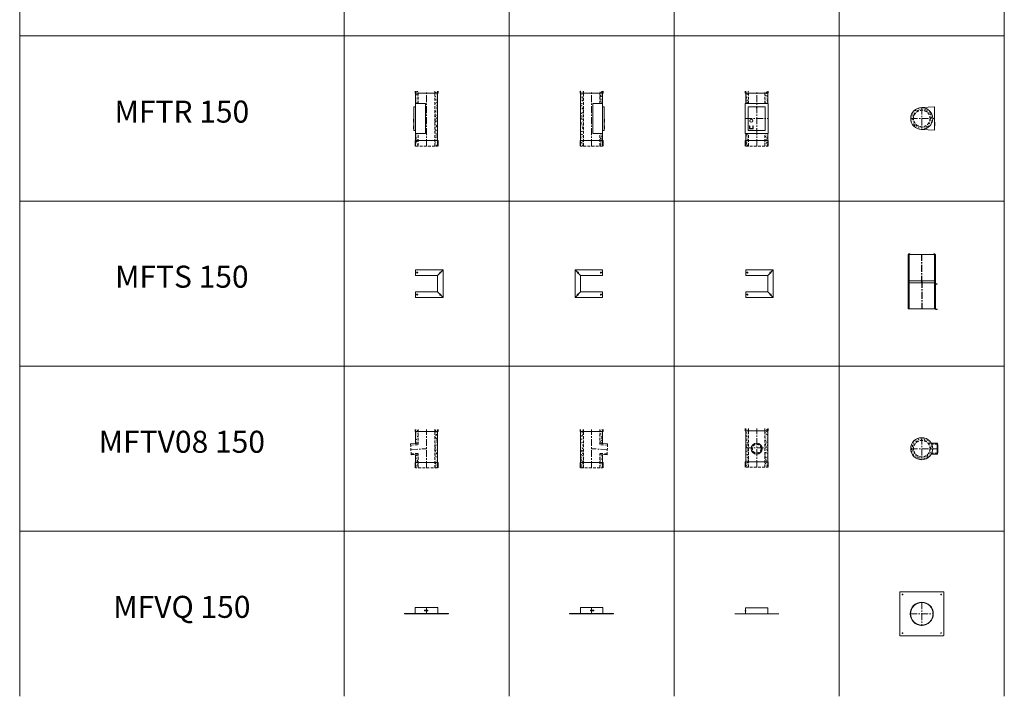
# Model space of a CAD drawing. Units: inches. Extents: x 329 to 145252, y 4 to 168462.
# Drawn here: x 28221 to 37168, y 66939 to 73087 of the extents above; entities that cross this region are included whole.
import ezdxf

# ---------------------------------------------------------------- set-up
doc = ezdxf.new("R2010")
doc.units = ezdxf.units.IN
doc.header["$MEASUREMENT"] = 0
doc.linetypes.add('CENTER', pattern=[2, 1.25, -0.25, 0.25, -0.25])
doc.linetypes.add('HIDDEN', pattern=[0.375, 0.25, -0.125])
for name, color, linetype, lineweight in [('Z-BORDER ONTOP', 7, 'Continuous', 25), ('Z-PART ONTOP', 3, 'Continuous', 25), ('Z-TEXT ONTOP', 9, 'Continuous', 25)]:
    doc.layers.add(name, color=color, linetype=linetype, lineweight=lineweight)
doc.styles.add('ONTOP A4(H)', font='arial.ttf', dxfattribs={"height": 3})
doc.styles.get("Standard").update_dxf_attribs({"font": 'arial.ttf'})
pattern_1 = [(50, (218790.443, 54705.97), (27.3277003, -2.3908628), [2.8575, -31.4325]), (355, (218790.443, 54705.97), (-5.286424, 28.6584964), [2.286, -25.146]), (100.451, (218792.72, 54705.771), (22.0413752, 26.2675032), [2.4285, -26.7135]), (46.1842, (218790.443, 54713.59), (40.661856, -6.306349), [4.28625, -47.14875]), (96.6356, (218793.83, 54713.065), (35.610635, 37.1138334), [3.64275, -40.07025]), (351.184, (218790.443, 54713.59), (35.610691, 37.113768), [3.429, -37.719]), (21, (218794.253, 54711.686), (22.742232, -15.3398278), [2.8575, -31.4325]), (326, (218794.253, 54711.686), (9.2703043, 27.628195), [2.286, -25.146]), (71.4514, (218796.148, 54710.407), (32.0124736, 12.2884287), [2.4285, -26.7135]), (37.5, (218790.443, 54705.971), (0.4632905, 12.68325583), [0, -24.8412, 0, -25.527, 0, -25.24125]), (7.5, (218790.443, 54705.971), (10.0229494, 15.0270862), [0, -14.5542, 0, -24.2697, 0, -9.62025]), (327.5, (218781.947, 54705.971), (20.33858928, -0.8593116), [0, -9.525, 0, -29.718, 0, -39.4335]), (317.5, (218778.137, 54705.97), (22.2193772, 3.8139737), [0, -12.3825, 0, -19.7358, 0, -28.0035])]
pattern_2 = [(130, (-219297.483, 54705.97), (-27.3277003, -2.3908628), [2.8575, -31.4325]), (185, (-219297.483, 54705.97), (5.286424, 28.6584964), [2.286, -25.146]), (79.549, (-219299.76, 54705.771), (-22.0413752, 26.2675032), [2.4285, -26.7135]), (133.8158, (-219297.483, 54713.59), (-40.661856, -6.306349), [4.28625, -47.14875]), (83.3644, (-219300.87, 54713.065), (-35.610635, 37.1138334), [3.64275, -40.07025]), (188.816, (-219297.483, 54713.59), (-35.610691, 37.113768), [3.429, -37.719]), (159, (-219301.293, 54711.686), (-22.742232, -15.3398278), [2.8575, -31.4325]), (214, (-219301.293, 54711.686), (-9.2703043, 27.628195), [2.286, -25.146]), (108.5486, (-219303.188, 54710.407), (-32.0124736, 12.2884287), [2.4285, -26.7135]), (142.5, (-219297.483, 54705.971), (-0.4632905, 12.68325583), [0, -24.8412, 0, -25.527, 0, -25.24125]), (172.5, (-219297.483, 54705.971), (-10.0229494, 15.0270862), [0, -14.5542, 0, -24.2697, 0, -9.62025]), (212.5, (-219288.987, 54705.971), (-20.33858928, -0.8593116), [0, -9.525, 0, -29.718, 0, -39.4335]), (222.5, (-219285.177, 54705.97), (-22.2193772, 3.8139737), [0, -12.3825, 0, -19.7358, 0, -28.0035])]

# ---------------------------------------------------------------- blocks, each defined once
blk = doc.blocks.new('MFTR 15 top')
at = {"lineweight": 5}
h = blk.add_hatch(dxfattribs=at)
h.set_pattern_fill('AR-CONC', color=0, scale=0.15, style=0)
h.set_pattern_definition([(50, (219482.918, 70199.778), (27.3277003, -2.3908628), [2.8575, -31.4325]), (355, (219482.918, 70199.778), (-5.286424, 28.6584964), [2.286, -25.146]), (100.451, (219485.195, 70199.578), (22.0413752, 26.2675032), [2.4285, -26.7135]), (46.1842, (219482.918, 70207.398), (40.661856, -6.306349), [4.28625, -47.14875]), (96.6356, (219486.306, 70206.872), (35.610635, 37.1138334), [3.64275, -40.07025]), (351.184, (219482.918, 70207.398), (35.610691, 37.113768), [3.429, -37.719]), (21, (219486.728, 70205.493), (22.742232, -15.3398278), [2.8575, -31.4325]), (326, (219486.728, 70205.493), (9.2703043, 27.628195), [2.286, -25.146]), (71.4514, (219488.623, 70204.214), (32.0124736, 12.2884287), [2.4285, -26.7135]), (37.5, (219482.918, 70199.778), (0.4632905, 12.68325583), [0, -24.8412, 0, -25.527, 0, -25.24125]), (7.5, (219482.918, 70199.778), (10.0229494, 15.0270862), [0, -14.5542, 0, -24.2697, 0, -9.62025]), (327.5, (219474.421, 70199.778), (20.33858928, -0.8593116), [0, -9.525, 0, -29.718, 0, -39.4335]), (317.5, (219470.611, 70199.778), (22.2193772, 3.8139737), [0, -12.3825, 0, -19.7358, 0, -28.0035])])
h.paths.add_polyline_path([(75, 0), (100, 0, 0.414214), (0, 100), (0, 75, -0.414214)])
h.paths.add_polyline_path([(-100, 0), (-75, 0, -0.414214), (0, 75), (0, 100, 0.414214)])
h.paths.add_polyline_path([(0, -100), (0, -75, -0.414214), (-75, 0), (-100, 0, 0.414214)])
h.paths.add_polyline_path([(0, -75), (0, -100, 0.414214), (100, 0), (75, 0, -0.414214)])
at = {"color": 0, "lineweight": 5}
for p, q in [((115, 105), (0, 100)), ((115, 105), (115, -105)), ((118, -32), (115, -32)), ((115, -65), (118, -65)), ((118, -65), (118, -32)), ((115, -105), (0, -100))]:
    blk.add_line(p, q, dxfattribs=at)
at = {"color": 0, "linetype": 'CENTER', "lineweight": 5, "ltscale": 50}
for p, q in [((0, 100), (0, -100)), ((-100, 0), (115, 0))]:
    blk.add_line(p, q, dxfattribs=at)
at = {"color": 0, "lineweight": 5}
blk.add_circle((0, 0), 100, dxfattribs=at)
at = {"color": 0, "linetype": 'HIDDEN', "lineweight": 5, "ltscale": 100}
blk.add_circle((0, 0), 75, dxfattribs=at)
blk = doc.blocks.new('MFTR 15 front')
at = {"lineweight": 5}
h = blk.add_hatch(dxfattribs=at)
h.set_pattern_fill('AR-CONC', color=0, scale=0.15, style=0)
h.set_pattern_definition(pattern_1)
h.paths.add_polyline_path([(-75, 500), (-100, 500), (-100, 480), (-75, 480)])
h.paths.add_polyline_path([(-75, 480), (-100, 480), (-100, 385), (-75, 385)])
h.paths.add_polyline_path([(-75, 50), (-100, 50), (-100, 0), (-75, 0)])
h.paths.add_polyline_path([(-75, 115), (-100, 115), (-100, 50), (-75, 50)])
h = blk.add_hatch(dxfattribs=at)
h.set_pattern_fill('AR-CONC', color=0, scale=0.15, style=0)
h.set_pattern_definition(pattern_1)
h.paths.add_polyline_path([(100, 500), (75, 500), (75, 480), (100, 480)])
h.paths.add_polyline_path([(100, 480), (75, 480), (75, 385), (100, 385)])
h.paths.add_polyline_path([(100, 115), (75, 115), (75, 50), (100, 50)])
h.paths.add_polyline_path([(100, 50), (75, 50), (75, 0), (100, 0)])
at = {"color": 0, "lineweight": 5}
for p, q in [((-105, 480), (-105, 500)), ((-105, 480), (105, 480)), ((-100, 500), (-100, 385)), ((100, 500), (100, 385)), ((105, 480), (105, 500)), ((105, 385), (-105, 385)), ((-105, 385), (-105, 115)), ((105, 115), (105, 385)), ((77.5, 355), (-77.5, 355)), ((-77.5, 355), (-77.5, 140)), ((77.5, 140), (77.5, 355)), ((-62, 184.9), (-65, 184.9)), ((-65, 184.9), (-65, 157.9)), ((-62, 184.9), (-62, 160.9)), ((-35, 184.9), (-35, 160.9)), ((-35, 184.9), (-32, 184.9)), ((-32, 184.9), (-32, 157.9)), ((-105, 115), (105, 115)), ((-100, 115), (-100, 0)), ((-77.5, 140), (77.5, 140)), ((-62, 154.9), (-35, 154.9)), ((-59, 157.9), (-38, 157.9)), ((-35, 154.9), (-35, 154.9)), ((100, 115), (100, 0)), ((-105, 50), (105, 50)), ((-105, 50), (-105, 0)), ((105, 50), (105, 0))]:
    blk.add_line(p, q, dxfattribs=at)
at = {"color": 0, "linetype": 'HIDDEN', "lineweight": 5, "ltscale": 100}
for p, q in [((-75, 385), (-75, 500)), ((75, 385), (75, 500)), ((-75, 0), (-75, 115)), ((75, 0), (75, 115)), ((-100, 0), (100, 0))]:
    blk.add_line(p, q, dxfattribs=at)
at = {"color": 0, "linetype": 'CENTER', "lineweight": 5, "ltscale": 50}
for p, q in [((0, 0), (0, 500)), ((-105, 250), (105, 250))]:
    blk.add_line(p, q, dxfattribs=at)
at = {"color": 0, "lineweight": 5}
for centre, radius in [((0, 346.8), 2), ((-48.5, 229.4), 13.5), ((0, 153.2), 2)]:
    blk.add_circle(centre, radius, dxfattribs=at)
for centre, start, end in [((-62, 157.9), 180, 270), ((-59, 160.9), 180, 270), ((-38, 160.9), 270, 0), ((-35, 157.9), 270, 0)]:
    blk.add_arc(centre, 3, start, end, dxfattribs=at)
blk = doc.blocks.new('MFTR 15 side')
at = {"lineweight": 5}
h = blk.add_hatch(dxfattribs=at)
h.set_pattern_fill('AR-CONC', color=0, scale=0.15, style=0)
h.set_pattern_definition(pattern_2)
h.paths.add_polyline_path([(-100, 500), (-75, 500), (-75, 480), (-100, 480)])
h.paths.add_polyline_path([(-100, 480), (-75, 480), (-75, 50), (-100, 50)])
h.paths.add_polyline_path([(-100, 50), (-75, 50), (-75, 0), (-100, 0)])
h = blk.add_hatch(dxfattribs=at)
h.set_pattern_fill('AR-CONC', color=0, scale=0.15, style=0)
h.set_pattern_definition(pattern_2)
h.paths.add_polyline_path([(75, 500), (100, 500), (100, 480), (75, 480)])
h.paths.add_polyline_path([(75, 480), (100, 480), (100, 385), (75, 385)])
h.paths.add_polyline_path([(75, 115), (100, 115), (100, 50), (75, 50)])
h.paths.add_polyline_path([(75, 50), (100, 50), (100, 0), (75, 0)])
at = {"color": 0, "lineweight": 5}
for p, q in [((-105, 480), (-105, 500)), ((105, 480), (-105, 480)), ((-100, 500), (-100, 0)), ((100, 500), (100, 0)), ((105, 480), (105, 500)), ((100, 385), (10, 385)), ((10, 385), (10, 115)), ((100, 385), (100, 115)), ((100, 355), (115, 355)), ((115, 355), (115, 140)), ((118, 242.9), (115, 242.9)), ((118, 215.9), (115, 215.9)), ((118, 184.9), (115, 184.9)), ((118, 215.9), (118, 242.9)), ((118, 154.9), (118, 184.9)), ((10, 115), (100, 115)), ((115, 140), (100, 140)), ((115, 154.9), (118, 154.9)), ((105, 50), (-105, 50)), ((-105, 50), (-105, 0)), ((105, 50), (105, 0))]:
    blk.add_line(p, q, dxfattribs=at)
at = {"color": 0, "linetype": 'HIDDEN', "lineweight": 5, "ltscale": 100}
for p, q in [((-75, 0), (-75, 500)), ((75, 385), (75, 500)), ((75, 0), (75, 115)), ((100, 0), (-100, 0))]:
    blk.add_line(p, q, dxfattribs=at)
at = {"color": 0, "linetype": 'CENTER', "lineweight": 5, "ltscale": 50}
blk.add_line((0, 0), (0, 500), dxfattribs=at)
blk = doc.blocks.new('MFTV08 15 top')
at = {"lineweight": 5}
h = blk.add_hatch(dxfattribs=at)
h.set_pattern_fill('AR-CONC', color=0, scale=0.15, style=0)
h.set_pattern_definition([(50, (219180.554, 71804.573), (27.3277003, -2.3908628), [2.8575, -31.4325]), (355, (219180.554, 71804.573), (-5.286424, 28.6584964), [2.286, -25.146]), (100.451, (219182.832, 71804.373), (22.0413752, 26.2675032), [2.4285, -26.7135]), (46.1842, (219180.554, 71812.193), (40.661856, -6.306349), [4.28625, -47.14875]), (96.6356, (219183.943, 71811.667), (35.610635, 37.1138334), [3.64275, -40.07025]), (351.184, (219180.554, 71812.193), (35.610691, 37.113768), [3.429, -37.719]), (21, (219184.364, 71810.288), (22.742232, -15.3398278), [2.8575, -31.4325]), (326, (219184.364, 71810.288), (9.2703043, 27.628195), [2.286, -25.146]), (71.4514, (219186.26, 71809.01), (32.0124736, 12.2884287), [2.4285, -26.7135]), (37.5, (219180.554, 71804.573), (0.4632905, 12.68325583), [0, -24.8412, 0, -25.527, 0, -25.24125]), (7.5, (219180.554, 71804.573), (10.0229494, 15.0270862), [0, -14.5542, 0, -24.2697, 0, -9.62025]), (327.5, (219172.058, 71804.573), (20.33858928, -0.8593116), [0, -9.525, 0, -29.718, 0, -39.4335]), (317.5, (219168.248, 71804.573), (22.2193772, 3.8139737), [0, -12.3825, 0, -19.7358, 0, -28.0035])])
h.paths.add_polyline_path([(75, 0), (100, 0, 0.414214), (0, 100), (0, 75, -0.414214)])
h.paths.add_polyline_path([(0, 75), (0, 100, 0.414214), (-100, 0), (-75, 0, -0.414214)])
h.paths.add_polyline_path([(-100, 0, 0.414214), (0, -100), (0, -75, -0.414214), (-75, 0)])
h.paths.add_polyline_path([(0, -75), (0, -100, 0.414214), (100, 0), (75, 0, -0.414214)])
at = {"color": 0, "linetype": 'CENTER', "lineweight": 5, "ltscale": 50}
for p, q in [((0, 100), (0, -100)), ((-100, 0), (142.6, 0)), ((142.6, 50), (142.6, -50))]:
    blk.add_line(p, q, dxfattribs=at)
at = {"color": 0, "lineweight": 5}
for p, q in [((142.6, 50), (86.6, 50)), ((142.6, -50), (86.6, -50))]:
    blk.add_line(p, q, dxfattribs=at)
at = {"color": 0, "linetype": 'HIDDEN', "lineweight": 5, "ltscale": 100}
for p, q in [((142.6, 40), (91.7, 40)), ((142.6, -40), (91.7, -40))]:
    blk.add_line(p, q, dxfattribs=at)
at = {"color": 0, "lineweight": 5}
blk.add_circle((0, 0), 100, dxfattribs=at)
at = {"color": 0, "linetype": 'HIDDEN', "lineweight": 5, "ltscale": 100}
blk.add_circle((0, 0), 75, dxfattribs=at)
at = {"color": 0, "lineweight": 5}
for major_axis in [(0, 50), (0, 40)]:
    blk.add_ellipse((142.6, 0), major_axis=major_axis, ratio=0.052336, dxfattribs=at)
blk = doc.blocks.new('MFTS 15')
at = {"color": 0, "lineweight": 5}
for p, q in [((-200, 125), (50, 125)), ((-200, 125), (-200, 75)), ((50, 125), (0, 75)), ((50, 125), (50, -125)), ((-200, 75), (0, 75)), ((0, -75), (0, 75)), ((-200, -125), (-200, -75)), ((-200, -75), (0, -75)), ((50, -125), (0, -75)), ((50, -125), (-200, -125))]:
    blk.add_line(p, q, dxfattribs=at)
for centre in [(-185, 100), (25, 100), (-185, -100), (25, -100)]:
    blk.add_circle(centre, 5, dxfattribs=at)
blk = doc.blocks.new('*U1507')
at = {"color": 0, "lineweight": 5}
for p, q in [((-250, 495), (0, 495)), ((-250, 238.4), (-250, 495)), ((-250, 495), (-240, 495)), ((-244, 500), (-245, 499)), ((-245, 495), (-245, 499)), ((-244, 500), (-236, 500)), ((-240, 495), (-240, 238.4)), ((-236, 500), (-235, 499)), ((-235, 499), (-235, 495)), ((-14, 500), (-15, 499)), ((-15, 499), (-15, 495)), ((-6, 500), (-14, 500)), ((-10, 495), (-10, 238.4)), ((-6, 500), (-5, 499)), ((-5, 495), (-5, 499)), ((0, 238.4), (0, 495)), ((-250, 255), (0, 255)), ((-250, 0), (-250, 255)), ((-250, 238.4), (0, 238.4)), ((-240, 255), (-240, 0)), ((-10, 255), (-10, 0)), ((0, 255), (0, 0)), ((-250, 0), (0, 0))]:
    blk.add_line(p, q, dxfattribs=at)
at = {"color": 0, "linetype": 'CENTER', "ltscale": 50}
for p, q in [((-125, 238.4), (-125, 495)), ((-125, 255), (-125, 0))]:
    blk.add_line(p, q, dxfattribs=at)
at = {"color": 0}
for p, q in [((15.9, 225), (0, 225)), ((15.9, -5), (0, -5))]:
    blk.add_line(p, q, dxfattribs=at)
at = {"color": 0, "lineweight": 5}
for centre in [(-245, 482.5), (-245, 470), (-245, 457.5), (-245, 445), (-5, 482.5), (-5, 470), (-5, 457.5), (-5, 445), (-245, 432.5), (-245, 420), (-245, 407.5), (-245, 395), (-245, 382.5), (-245, 370), (-245, 357.5), (-5, 432.5), (-5, 420), (-5, 407.5), (-5, 395), (-5, 382.5), (-5, 370), (-5, 357.5), (-245, 345), (-245, 332.5), (-245, 320), (-245, 307.5), (-245, 295), (-245, 295), (-245, 282.5), (-245, 270), (-5, 345), (-5, 332.5), (-5, 320), (-5, 307.5), (-5, 295), (-5, 295), (-5, 282.5), (-5, 270), (-245, 257.5), (-245, 245), (-245, 245), (-245, 232.5), (-245, 220), (-245, 207.5), (-245, 195), (-245, 182.5), (-5, 257.5), (-5, 245), (-5, 245), (-5, 232.5), (-5, 220), (-5, 207.5), (-5, 195), (-5, 182.5), (-245, 170), (-245, 157.5), (-245, 145), (-245, 132.5), (-245, 120), (-245, 107.5), (-245, 95), (-5, 170), (-5, 157.5), (-5, 145), (-5, 132.5), (-5, 120), (-5, 107.5), (-5, 95), (-245, 82.5), (-245, 70), (-245, 70), (-245, 57.5), (-245, 45), (-245, 32.5), (-245, 20), (-245, 7.5), (-5, 82.5), (-5, 70), (-5, 70), (-5, 57.5), (-5, 45), (-5, 32.5), (-5, 20), (-5, 7.5)]:
    blk.add_circle(centre, 2.5, dxfattribs=at)
at = {"color": 0, "char_height": 3, "width": 64.599, "attachment_point": 1}
for s, insert in [('MIN', (17.4, 226.6)), ('MAX', (17.4, -3.4))]:
    blk.add_mtext(s, dxfattribs=dict(at, insert=insert))
blk = doc.blocks.new('MFTV08 15 side')
at = {"lineweight": 5}
h = blk.add_hatch(dxfattribs=at)
h.set_pattern_fill('AR-CONC', color=0, scale=0.15, style=0)
h.set_pattern_definition([(50, (218131.976, 77360.206), (27.3277003, -2.3908628), [2.8575, -31.4325]), (355, (218131.976, 77360.206), (-5.286424, 28.6584964), [2.286, -25.146]), (100.451, (218134.253, 77360.007), (22.0413752, 26.2675032), [2.4285, -26.7135]), (46.1842, (218131.976, 77367.826), (40.661856, -6.306349), [4.28625, -47.14875]), (96.6356, (218135.365, 77367.3), (35.610635, 37.1138334), [3.64275, -40.07025]), (351.184, (218131.976, 77367.826), (35.610691, 37.113768), [3.429, -37.719]), (21, (218135.786, 77365.921), (22.742232, -15.3398278), [2.8575, -31.4325]), (326, (218135.786, 77365.921), (9.2703043, 27.628195), [2.286, -25.146]), (71.4514, (218137.681, 77364.643), (32.0124736, 12.2884287), [2.4285, -26.7135]), (37.5, (218131.976, 77360.206), (0.4632905, 12.68325583), [0, -24.8412, 0, -25.527, 0, -25.24125]), (7.5, (218131.976, 77360.206), (10.0229494, 15.0270862), [0, -14.5542, 0, -24.2697, 0, -9.62025]), (327.5, (218123.48, 77360.206), (20.33858928, -0.8593116), [0, -9.525, 0, -29.718, 0, -39.4335]), (317.5, (218119.67, 77360.206), (22.2193772, 3.8139737), [0, -12.3825, 0, -19.7358, 0, -28.0035])])
h.paths.add_polyline_path([(-75, 350), (-100, 350), (-100, 330), (-75, 330)])
h.paths.add_polyline_path([(-75, 330), (-100, 330), (-100, 220.4), (-75, 221.7)])
h.paths.add_polyline_path([(-75, 121.5), (-100, 120.2), (-100, 50), (-75, 50)])
h.paths.add_polyline_path([(-75, 50), (-100, 50), (-100, 0), (-75, 0)])
h.paths.add_polyline_path([(100, 50), (75, 50), (75, 0), (100, 0)])
h.paths.add_polyline_path([(100, 330), (75, 330), (75, 50), (100, 50)])
h.paths.add_polyline_path([(100, 350), (75, 350), (75, 330), (100, 330)])
at = {"color": 0, "lineweight": 5}
for p, q in [((-105, 330), (-105, 350)), ((105, 330), (-105, 330)), ((-100, 350), (-100, 220.4)), ((100, 350), (100, 0)), ((105, 330), (105, 350)), ((-145.2, 218), (-75, 221.7)), ((-139.9, 118.1), (-75, 121.5)), ((-100, 120.2), (-100, 0)), ((105, 50), (-105, 50)), ((-105, 50), (-105, 0)), ((105, 50), (105, 0))]:
    blk.add_line(p, q, dxfattribs=at)
at = {"color": 0, "linetype": 'HIDDEN', "lineweight": 5, "ltscale": 100}
for p, q in [((-75, 211.6), (-75, 350)), ((75, 0), (75, 350)), ((-139.9, 118.1), (-145.2, 218)), ((-144.7, 208), (-75, 211.6)), ((-140.5, 128.1), (-75, 131.5)), ((-75, 0), (-75, 131.5)), ((100, 0), (-100, 0))]:
    blk.add_line(p, q, dxfattribs=at)
at = {"color": 0, "linetype": 'CENTER', "lineweight": 5, "ltscale": 50}
for p, q in [((0, 0), (0, 350)), ((-142.5, 167.5), (0, 175))]:
    blk.add_line(p, q, dxfattribs=at)
blk = doc.blocks.new('MFTV08 15 front')
at = {"lineweight": 5}
h = blk.add_hatch(dxfattribs=at)
h.set_pattern_fill('AR-CONC', color=0, scale=0.15, style=0)
h.set_pattern_definition([(50, (211839.42, 77360.206), (27.3277003, -2.3908628), [2.8575, -31.4325]), (355, (211839.42, 77360.206), (-5.286424, 28.6584964), [2.286, -25.146]), (100.451, (211841.698, 77360.007), (22.0413752, 26.2675032), [2.4285, -26.7135]), (46.1842, (211839.42, 77367.826), (40.661856, -6.306349), [4.28625, -47.14875]), (96.6356, (211842.81, 77367.3), (35.610635, 37.1138334), [3.64275, -40.07025]), (351.184, (211839.42, 77367.826), (35.610691, 37.113768), [3.429, -37.719]), (21, (211843.23, 77365.921), (22.742232, -15.3398278), [2.8575, -31.4325]), (326, (211843.23, 77365.921), (9.2703043, 27.628195), [2.286, -25.146]), (71.4514, (211845.126, 77364.643), (32.0124736, 12.2884287), [2.4285, -26.7135]), (37.5, (211839.421, 77360.206), (0.4632905, 12.68325583), [0, -24.8412, 0, -25.527, 0, -25.24125]), (7.5, (211839.42, 77360.206), (10.0229494, 15.0270862), [0, -14.5542, 0, -24.2697, 0, -9.62025]), (327.5, (211830.924, 77360.206), (20.33858928, -0.8593116), [0, -9.525, 0, -29.718, 0, -39.4335]), (317.5, (211827.114, 77360.206), (22.2193772, 3.8139737), [0, -12.3825, 0, -19.7358, 0, -28.0035])])
h.paths.add_polyline_path([(-75, 350), (-100, 350), (-100, 330), (-75, 330)])
h.paths.add_polyline_path([(-75, 330), (-100, 330), (-100, 175), (-75, 175)])
h.paths.add_polyline_path([(-75, 175), (-100, 175), (-100, 50), (-75, 50)])
h.paths.add_polyline_path([(-75, 50), (-100, 50), (-100, 0), (-75, 0)])
h.paths.add_polyline_path([(100, 50), (75, 50), (75, 0), (100, 0)])
h.paths.add_polyline_path([(100, 175), (75, 175), (75, 50), (100, 50)])
h.paths.add_polyline_path([(100, 330), (75, 330), (75, 175), (100, 175)])
h.paths.add_polyline_path([(100, 350), (75, 350), (75, 330), (100, 330)])
at = {"color": 0, "lineweight": 5}
for p, q in [((-105, 330), (-105, 350)), ((-105, 330), (105, 330)), ((-100, 350), (-100, 0)), ((100, 350), (100, 0)), ((105, 330), (105, 350)), ((-105, 50), (105, 50)), ((-105, 50), (-105, 0)), ((105, 50), (105, 0))]:
    blk.add_line(p, q, dxfattribs=at)
at = {"color": 0, "linetype": 'HIDDEN', "lineweight": 5, "ltscale": 100}
for p, q in [((-75, 0), (-75, 350)), ((75, 0), (75, 350)), ((-100, 0), (100, 0))]:
    blk.add_line(p, q, dxfattribs=at)
at = {"color": 0, "linetype": 'CENTER', "lineweight": 5, "ltscale": 50}
for p, q in [((0, 0), (0, 350)), ((-100, 175), (100, 175))]:
    blk.add_line(p, q, dxfattribs=at)
at = {"color": 0, "lineweight": 5}
blk.add_circle((0, 168.1), 49.9, dxfattribs=at)
at = {"color": 0, "linetype": 'HIDDEN', "lineweight": 5, "ltscale": 100}
blk.add_circle((0, 168.1), 39.9, dxfattribs=at)
blk = doc.blocks.new('MFVQ 15 side')
at = {"color": 0, "lineweight": 5}
for p, q in [((-102.5, 56), (102.5, 56)), ((-102.5, 56), (-102.5, 1.5)), ((10, 31.2), (-19.6, 31.2)), ((-19.6, 31.2), (-19.6, 25.3)), ((10, 25.3), (-19.6, 25.3)), ((-10.5, 28.5), (-10.5, 28.8)), ((-10.5, 27.8), (-10.5, 28)), ((-9.5, 28.9), (-10.4, 28.9)), ((-10.4, 28.4), (-10.1, 28.4)), ((-10.4, 28.2), (-10.1, 28.2)), ((-9.5, 27.6), (-10.4, 27.6)), ((-10, 28.9), (-10.1, 28.9)), ((-10, 28.2), (-10, 28.3)), ((-8.5, 29), (-9.5, 29)), ((-9.5, 29), (-9.5, 27.5)), ((-9.5, 28.3), (-9.5, 28.4)), ((-9.5, 28.3), (-8.5, 28.3)), ((-8.5, 27.5), (-9.5, 27.5)), ((-8, 29.5), (-8.5, 29)), ((-8.5, 29), (-8.5, 27.5)), ((-8.5, 27.5), (-8, 27)), ((-8, 30.3), (-8, 26.3)), ((0, 30.3), (-8, 30.3)), ((0, 26.3), (-8, 26.3)), ((-5.5, 26.3), (-5.5, 30.3)), ((0, 30.3), (0, 31.2)), ((0, 26.3), (0, 30.3)), ((10, 31.2), (10, 25.3)), ((102.5, 56), (102.5, 1.5))]:
    blk.add_line(p, q, dxfattribs=at)
at = {"color": 0, "linetype": 'CENTER', "lineweight": 5, "ltscale": 50}
blk.add_line((0, 56), (0, 1.5), dxfattribs=at)
at = {"color": 0, "lineweight": 5}
blk.add_lwpolyline([(0, 1.5), (-200, 1.5), (-200, 0), (200, 0), (200, 1.5)], close=True, dxfattribs=at)
for centre, radius, start, end in [((-10.4, 28.8), 0.15, 90, 180), ((-10.4, 28.5), 0.15, 180, 270), ((-10.4, 28), 0.15, 90, 180), ((-10.4, 27.8), 0.15, 180, 270), ((-10.1, 28.3), 0.05, 0, 90), ((-10.1, 28.2), 0.05, 270, 0)]:
    blk.add_arc(centre, radius, start, end, dxfattribs=at)
blk = doc.blocks.new('MFVQ 15 front')
at = {"color": 0, "lineweight": 5}
for p, q in [((-103.5, 30.2), (-106, 30.2)), ((-106, 30.2), (-106, 26.2)), ((-106, 26.2), (-103.5, 26.2)), ((-102.5, 56), (102.5, 56)), ((-102.5, 56), (-102.5, 1.5)), ((-92.5, 56), (92.5, 56)), ((102.5, 56), (102.5, 1.5))]:
    blk.add_line(p, q, dxfattribs=at)
for points in [[(0, 1.5), (-200, 1.5), (-200, 0), (200, 0), (200, 1.5)], [(-105.1, 28.9), (-105.5, 28.2), (-105.1, 27.6), (-104.4, 27.6), (-104, 28.2), (-104.4, 28.9)]]:
    blk.add_lwpolyline(points, close=True, dxfattribs=at)
blk.add_lwpolyline([(-102.5, 31.2), (-103.5, 31.2), (-103.5, 25.2), (-98.5, 25.2), (-98.5, 31.2), (-103.5, 31.2)], dxfattribs=at)
blk.add_circle((-104.8, 28.2), 1, dxfattribs=at)
blk = doc.blocks.new('MFVQ 15 top')
at = {"color": 0, "linetype": 'CENTER', "lineweight": 5, "ltscale": 50}
for p, q in [((0, 105), (0, -105)), ((-105, 0), (105, 0))]:
    blk.add_line(p, q, dxfattribs=at)
at = {"color": 0, "lineweight": 5}
for p, q in [((-12.7, -103), (-12.7, -103.1)), ((-5, -106), (-5, -105.8)), ((-5, -106.8), (-5, -106.5)), ((-4, -105.6), (-4.9, -105.6)), ((-4.9, -106.2), (-4.6, -106.2)), ((-4.9, -106.3), (-4.6, -106.3)), ((-4, -106.9), (-4.9, -106.9)), ((-4.5, -105.6), (-4.6, -105.6)), ((-4.5, -106.3), (-4.5, -106.2)), ((-3, -105.5), (-4, -105.5)), ((-4, -105.5), (-4, -107)), ((-4, -106.2), (-3, -106.2)), ((-4, -106.2), (-4, -106.2)), ((-3, -107), (-4, -107)), ((-2.5, -105), (-3, -105.5)), ((-3, -105.5), (-3, -107)), ((-3, -107), (-2.5, -107.5)), ((-2.5, -105), (-2.5, -107.5)), ((2.5, -105), (-2.5, -105)), ((2.5, -107.5), (-2.5, -107.5)), ((2.5, -107.5), (2.5, -105))]:
    blk.add_line(p, q, dxfattribs=at)
blk.add_lwpolyline([(0, 200), (-195, 200, 0.414214), (-200, 195), (-200, -195, 0.414214), (-195, -200), (195, -200, 0.414214), (200, -195), (200, 195, 0.414214), (195, 200)], format="xyb", close=True, dxfattribs=at)
for centre, radius in [((-175, 175), 3.25), ((0, 0), 105), ((0, 0), 102.5), ((175, 175), 3.25), ((-175, -175), 3.25), ((175, -175), 3.25)]:
    blk.add_circle(centre, radius, dxfattribs=at)
for centre, radius, start, end in [((-1.7, -73.5), 31.5, 249.65431, 297.87851), ((-1.7, -73.5), 31.4, 249.65431, 297.32017), ((-4.9, -105.8), 0.15, 90, 180), ((-4.9, -106), 0.15, 180, 270), ((-4.9, -106.5), 0.15, 90, 180), ((-4.9, -106.8), 0.15, 180, 270), ((-4.6, -106.2), 0.05, 0, 90), ((-4.6, -106.3), 0.05, 270, 0)]:
    blk.add_arc(centre, radius, start, end, dxfattribs=at)

msp = doc.modelspace()

# ---------------------------------------------------------------- linework, layer by layer
at = {"layer": 'Z-BORDER ONTOP', "lineweight": 5}
for p, q in [((28221.2, 159938.8), (28221.2, 66938.8)), ((31168.4, 159938.8), (31168.4, 66938.8)), ((32668.4, 159938.8), (32668.4, 66938.8)), ((34168.4, 159938.8), (34168.4, 66938.8)), ((35668.4, 159938.8), (35668.4, 66938.8)), ((37168.4, 159938.8), (37168.4, 66938.8)), ((28221.2, 158438.8), (28221.2, 66938.8)), ((31168.4, 158438.8), (31168.4, 66938.8)), ((32668.4, 158438.8), (32668.4, 66938.8)), ((34168.4, 158438.8), (34168.4, 66938.8)), ((35668.4, 158438.8), (35668.4, 66938.8)), ((37168.4, 158438.8), (37168.4, 66938.8)), ((37168.4, 72938.8), (28221.2, 72938.8)), ((37168.4, 71438.8), (28221.2, 71438.8)), ((37168.4, 69938.8), (28221.2, 69938.8)), ((37168.4, 68438.8), (28221.2, 68438.8))]:
    msp.add_line(p, q, dxfattribs=at)

# ---------------------------------------------------------------- block references
at = {"layer": 'Z-PART ONTOP', "lineweight": 5, "xscale": -1}
for name, p in [('MFTR 15 side', (31918.4, 71938.8)), ('MFTS 15', (33318.4, 70688.8)), ('MFTV08 15 side', (33418.4, 69013.8)), ('MFVQ 15 side', (33418.3, 67689.3))]:
    msp.add_blockref(name, p, dxfattribs=at)
at = {"layer": 'Z-PART ONTOP', "lineweight": 5}
for name, p in [('MFTR 15 side', (33418.4, 71938.8)), ('MFTR 15 front', (34918.4, 71938.8)), ('MFTR 15 top', (36418.4, 72188.8)), ('*U1507', (36543.4, 70458.8)), ('MFTS 15', (32018.4, 70688.8)), ('MFTS 15', (35018.4, 70688.8)), ('MFTV08 15 side', (31918.4, 69013.8)), ('MFTV08 15 front', (34918.4, 69020.7)), ('MFTV08 15 top', (36418.4, 69188.8)), ('MFVQ 15 top', (36418.4, 67688.8)), ('MFVQ 15 side', (31918.5, 67689.3)), ('MFVQ 15 front', (34918.5, 67687.8))]:
    msp.add_blockref(name, p, dxfattribs=at)

# ---------------------------------------------------------------- texts
at = {"layer": 'Z-TEXT ONTOP', "lineweight": 5, "char_height": 200, "width": 2947.204, "attachment_point": 5, "style": 'ONTOP A4(H)'}
for s, insert in [('MFTR 150', (29694.8, 72225.7)), ('MFTS 150', (29694.8, 70725.7)), ('MFTV08 150', (29694.8, 69225.7)), ('MFVQ 150', (29694.8, 67725.7))]:
    msp.add_mtext(s, dxfattribs=dict(at, insert=insert))

doc.saveas('drawing.dxf')
